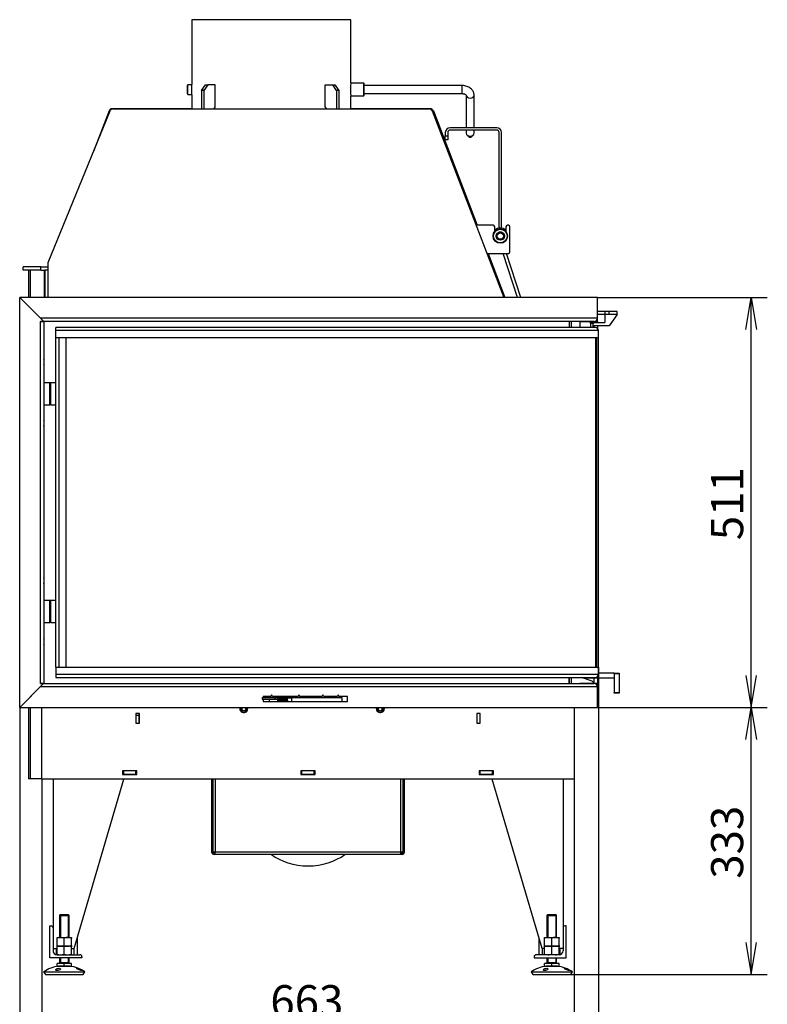
# Model space of a CAD drawing. Units: millimetres. Extents: x -17 to 536, y 12 to 827.
# Drawn here: x 262 to 402, y 206 to 390 of the extents above; entities that cross this region are included whole.
import ezdxf
from ezdxf.enums import TextEntityAlignment as Align

# ---------------------------------------------------------------- set-up
doc = ezdxf.new("R2010")
doc.units = ezdxf.units.MM
doc.layers.add('Default', color=7, linetype='Continuous')
doc.layers.add('DV1_Default', color=7, linetype='Continuous')
doc.styles.add('SEACAD_seansi_ttf', font='seansi.ttf')
doc.dimstyles.new('ISO', dxfattribs={"dimtxt": 6, "dimasz": 6, "dimexe": 3, "dimexo": 0, "dimgap": 3, "dimtad": 1, "dimdec": 1, "dimlfac": 6.666667, "dimtxsty": 'SEACAD_seansi_ttf', "dimblk1": '_SE_OPEN', "dimblk2": '_SE_OPEN', "dimsah": 1, "dimcen": 3, "dimadec": 1, "dimazin": 0, "dimtfac": 1, "dimtdec": 1, "dimtmove": 0, "dimatfit": 3, "dimfxl": 1, "dimtolj": 1, "dimarcsym": 0})

# ---------------------------------------------------------------- blocks, each defined once
blk = doc.blocks.new('DMBLK4')
at = {"layer": 'Default', "color": 7, "linetype": 'Continuous'}
for p, q in [((266.22, 248.33), (266.22, 199.38)), ((365.67, 248.33), (365.67, 199.38)), ((266.22, 202.38), (365.67, 202.38))]:
    blk.add_line(p, q, dxfattribs=at)
for points in [[(272.22, 203.38), (266.22, 202.38), (272.22, 201.38)], [(359.67, 203.38), (365.67, 202.38), (359.67, 201.38)]]:
    blk.add_lwpolyline(points, dxfattribs=at)
at = {"layer": 'Default', "color": 7, "linetype": 'Continuous', "style": 'SEACAD_seansi_ttf'}
blk.add_text('663', height=6, dxfattribs=at).set_placement((308.91, 209.88), align=Align.TOP_LEFT)
blk = doc.blocks.new('_SE_OPEN')
at = {"color": 0}
for p, q in [((-1, 0.1665), (0, 0)), ((0, 0), (-1, -0.1665)), ((0, 0), (-1, 0))]:
    blk.add_line(p, q, dxfattribs=at)
blk = doc.blocks.new('DMBLK5')
at = {"layer": 'Default', "color": 7, "linetype": 'Continuous'}
for p, q in [((370.19, 269.29), (370.19, 189.88)), ((262.1, 261.74), (262.1, 189.88)), ((262.1, 192.88), (370.19, 192.88))]:
    blk.add_line(p, q, dxfattribs=at)
for points in [[(268.1, 193.88), (262.1, 192.88), (268.1, 191.88)], [(364.19, 193.88), (370.19, 192.88), (364.19, 191.88)]]:
    blk.add_lwpolyline(points, dxfattribs=at)
at = {"layer": 'Default', "color": 7, "linetype": 'Continuous', "style": 'SEACAD_seansi_ttf'}
blk.add_text('721', height=6, dxfattribs=at).set_placement((309.1, 200.38), align=Align.TOP_LEFT)
blk = doc.blocks.new('DMBLK8')
at = {"layer": 'Default', "color": 7, "linetype": 'Continuous'}
for p, q in [((369.98, 261.74), (401.72, 261.74)), ((398.72, 211.85), (398.72, 261.74)), ((361.47, 211.85), (401.72, 211.85))]:
    blk.add_line(p, q, dxfattribs=at)
for points in [[(397.72, 255.74), (398.72, 261.74), (399.72, 255.74)], [(397.72, 217.85), (398.72, 211.85), (399.72, 217.85)]]:
    blk.add_lwpolyline(points, dxfattribs=at)
at = {"layer": 'Default', "color": 7, "linetype": 'Continuous', "style": 'SEACAD_seansi_ttf'}
blk.add_text('333', height=6, rotation=90, dxfattribs=at).set_placement((391.22, 229.76), align=Align.TOP_LEFT)
blk = doc.blocks.new('DMBLK9')
at = {"layer": 'Default', "color": 7, "linetype": 'Continuous'}
for p, q in [((369.98, 338.35), (401.72, 338.35)), ((398.72, 261.74), (398.72, 338.35)), ((369.98, 261.74), (401.72, 261.74))]:
    blk.add_line(p, q, dxfattribs=at)
for points in [[(397.72, 332.35), (398.72, 338.35), (399.72, 332.35)], [(397.72, 267.74), (398.72, 261.74), (399.72, 267.74)]]:
    blk.add_lwpolyline(points, dxfattribs=at)
at = {"layer": 'Default', "color": 7, "linetype": 'Continuous', "style": 'SEACAD_seansi_ttf'}
blk.add_text('511', height=6, rotation=90, dxfattribs=at).set_placement((391.22, 293), align=Align.TOP_LEFT)
blk = doc.blocks.new('SE')
at = {"layer": 'DV1_Default', "color": 7, "linetype": 'Continuous'}
for p, q in [((323.94, 390.23), (294.24, 390.23)), ((294.24, 390.23), (294.24, 378.14)), ((323.94, 378.44), (323.94, 390.23)), ((293.49, 378.08), (293.42, 378)), ((293.42, 376.35), (293.42, 378)), ((293.49, 376.28), (293.49, 378.08)), ((294.25, 378.08), (293.49, 378.08)), ((296.05, 377.03), (296.79, 378.08)), ((297.21, 378.08), (296.47, 377.03)), ((296.79, 378.08), (297.21, 378.08)), ((298.59, 378.08), (297.21, 378.08)), ((298.59, 373.88), (298.59, 378.08)), ((319.17, 378.08), (320.55, 378.08)), ((319.17, 373.88), (319.17, 378.08)), ((320.55, 378.08), (320.97, 378.08)), ((321.29, 377.03), (320.55, 378.08)), ((320.97, 378.08), (321.72, 377.03)), ((326.34, 378.38), (323.94, 378.38)), ((326.34, 375.98), (326.34, 378.38)), ((326.42, 378.3), (326.34, 378.38)), ((326.42, 376.05), (326.42, 378.3)), ((344.72, 377.93), (326.42, 377.93)), ((344.72, 376.43), (344.72, 377.93)), ((293.42, 376.35), (293.49, 376.28)), ((293.49, 376.28), (294.25, 376.28)), ((294.24, 376.21), (294.24, 373.54)), ((296.05, 377.03), (296.05, 373.54)), ((296.47, 377.03), (296.05, 377.03)), ((296.47, 377.03), (296.47, 373.54)), ((321.29, 377.03), (321.29, 373.54)), ((321.72, 377.03), (321.29, 377.03)), ((321.72, 377.03), (321.72, 373.54)), ((323.94, 375.98), (326.34, 375.98)), ((323.94, 373.54), (323.94, 375.91)), ((326.34, 375.98), (326.42, 376.05)), ((326.42, 376.43), (344.72, 376.43)), ((345.47, 376.12), (345.47, 370.05)), ((346.97, 370.05), (346.97, 376.12)), ((294.24, 373.58), (279.35, 373.58)), ((338.56, 373.54), (279.53, 373.54)), ((298.36, 373.54), (298.59, 373.88)), ((319.17, 373.88), (319.41, 373.54)), ((338.79, 373.58), (323.94, 373.58)), ((267.42, 344.9), (278.97, 373.18)), ((278.79, 373.19), (275.88, 365.59)), ((339.13, 373.17), (352.49, 338.35)), ((339.35, 373.19), (347.55, 351.83)), ((351.19, 370.05), (342.49, 370.05)), ((341.59, 369.15), (341.59, 368.55)), ((341.59, 367.8), (341.59, 368.55)), ((341.59, 368.55), (342.04, 368.55)), ((342.04, 369.15), (342.04, 368.55)), ((342.04, 368.55), (342.04, 367.8)), ((351.19, 369.6), (342.49, 369.6)), ((345.47, 369.6), (345.47, 369.01)), ((345.62, 368.69), (345.98, 368.35)), ((346.46, 368.35), (346.82, 368.69)), ((346.97, 369.01), (346.97, 369.6)), ((351.64, 351.28), (351.64, 369.15)), ((352.09, 351.28), (352.09, 369.15)), ((342.04, 367.8), (341.59, 367.8)), ((350.51, 351.83), (347.32, 351.83)), ((350.81, 350.65), (350.81, 351.53)), ((352.91, 351.53), (352.91, 350.65)), ((353.36, 351.83), (353.21, 351.83)), ((353.66, 346.88), (353.66, 351.53)), ((351.64, 350.55), (351.64, 350.56)), ((352.09, 350.55), (351.64, 350.55)), ((352.09, 350.55), (352.09, 350.56)), ((352.21, 349.12), (351.87, 349.01)), ((352.22, 349.1), (352.21, 349.12)), ((349.33, 346.58), (353.36, 346.58)), ((349.56, 346.58), (352.72, 338.35)), ((355.09, 338.35), (352.41, 346.58)), ((355.72, 338.35), (353.04, 346.58)), ((262.76, 343.43), (262.76, 344.03)), ((266.06, 344.03), (262.76, 344.03)), ((266.06, 344.03), (267.42, 344.03)), ((266.06, 343.43), (266.06, 344.03)), ((267.42, 343.43), (267.42, 344.9)), ((266.06, 343.43), (262.76, 343.43)), ((263.77, 343.43), (263.77, 338.35)), ((264.04, 343.43), (264.04, 338.35)), ((266.06, 343.43), (266.82, 343.43)), ((266.69, 343.43), (266.69, 338.35)), ((267.42, 343.43), (266.82, 343.43)), ((266.82, 343.43), (266.82, 338.35)), ((267.42, 338.35), (267.42, 343.43)), ((262.1, 261.74), (262.1, 338.35)), ((266.55, 333.89), (262.1, 338.35)), ((262.1, 338.35), (266, 334.45)), ((369.98, 338.35), (262.1, 338.35)), ((369.98, 334.45), (369.98, 338.35)), ((371.44, 335.74), (369.98, 335.74)), ((371.44, 335.14), (369.98, 335.14)), ((371.44, 335.14), (371.44, 335.74)), ((372.19, 335.74), (371.44, 335.74)), ((371.44, 333.79), (371.44, 335.14)), ((372.19, 335.14), (371.44, 335.14)), ((372.19, 335.14), (372.19, 335.74)), ((373.69, 335.74), (372.19, 335.74)), ((373.69, 335.14), (372.19, 333.04)), ((373.57, 335.14), (372.19, 335.14)), ((373.57, 335.14), (373.69, 335.14)), ((373.69, 335.14), (373.69, 335.74)), ((369.98, 334.45), (266, 334.45)), ((266, 333.89), (266, 333.85)), ((266, 333.89), (266.55, 333.89)), ((266, 333.85), (266.6, 333.85)), ((266, 266.24), (266, 333.85)), ((266.22, 333.85), (266.22, 333.89)), ((266.55, 333.89), (266.6, 333.85)), ((266.6, 333.85), (266.6, 266.24)), ((369.38, 333.85), (266.6, 333.85)), ((364.7, 333.85), (364.7, 332.74)), ((364.71, 333.85), (364.71, 332.74)), ((365.07, 333.85), (365.07, 332.74)), ((365.07, 333.85), (365.07, 332.74)), ((366.68, 333.85), (366.68, 332.74)), ((366.68, 333.85), (369.38, 333.85)), ((368.69, 333.49), (368.69, 333.64)), ((368.69, 333.64), (369.14, 333.64)), ((368.69, 333.49), (368.69, 332.74)), ((369.14, 333.49), (368.69, 333.49)), ((369.14, 333.64), (369.14, 333.49)), ((369.14, 333.49), (369.14, 332.74)), ((369.19, 333.19), (369.19, 333.49)), ((369.34, 333.64), (371.29, 333.64)), ((372.19, 333.04), (369.34, 333.04)), ((369.38, 333.85), (369.98, 333.85)), ((369.38, 333.64), (369.38, 333.85)), ((369.38, 332.74), (369.38, 333.04)), ((369.57, 333.85), (369.57, 333.88)), ((369.68, 333.89), (369.68, 333.93)), ((369.68, 333.89), (369.68, 333.93)), ((369.68, 333.89), (369.98, 333.89)), ((369.68, 333.85), (369.68, 333.89)), ((369.68, 333.89), (369.98, 333.89)), ((369.98, 333.89), (369.98, 334.45)), ((369.98, 333.85), (369.98, 333.89)), ((369.98, 333.85), (369.98, 333.64)), ((369.98, 333.04), (369.98, 332.59)), ((268.84, 332.14), (268.84, 332.74)), ((369.59, 332.74), (268.84, 332.74)), ((268.84, 330.79), (268.84, 332.14)), ((370.19, 332.14), (268.84, 332.14)), ((369.59, 332.74), (365.39, 332.74)), ((370.19, 330.79), (370.19, 332.14)), ((370.19, 330.79), (370.19, 332.14)), ((268.84, 269.29), (268.84, 330.79)), ((370.19, 330.79), (268.84, 330.79)), ((269.44, 269.29), (269.44, 330.79)), ((270.79, 269.29), (270.79, 330.79)), ((369.71, 269.29), (369.71, 330.79)), ((369.72, 269.29), (369.72, 330.79)), ((369.89, 269.29), (369.89, 330.79)), ((370.19, 269.29), (370.19, 330.79)), ((266.63, 326.7), (266.63, 325.8)), ((266.6, 322.46), (267.73, 322.46)), ((267.73, 318.26), (267.73, 322.46)), ((267.73, 322.46), (267.94, 322.46)), ((267.94, 318.26), (267.94, 322.46)), ((267.94, 322.46), (268.84, 322.46)), ((266.6, 318.26), (267.73, 318.26)), ((267.94, 318.26), (267.73, 318.26)), ((267.94, 318.26), (268.84, 318.26)), ((266.63, 315.3), (266.63, 314.4)), ((266.63, 285.9), (266.63, 285)), ((266.6, 281.81), (267.73, 281.81)), ((267.73, 277.61), (267.73, 281.81)), ((267.73, 281.81), (267.94, 281.81)), ((267.94, 277.61), (267.94, 281.81)), ((267.94, 281.81), (268.84, 281.81)), ((266.6, 277.61), (267.73, 277.61)), ((267.94, 277.61), (267.73, 277.61)), ((267.94, 277.61), (268.84, 277.61)), ((266.63, 274.5), (266.63, 273.6)), ((369.73, 273.8), (369.72, 273.8)), ((268.84, 269.29), (268.84, 267.94)), ((268.84, 269.29), (370.19, 269.29)), ((370.19, 267.94), (370.19, 269.29)), ((370.19, 267.94), (370.19, 269.29)), ((370.19, 269.29), (370.19, 269.29)), ((268.84, 267.94), (268.84, 267.34)), ((268.84, 267.94), (370.19, 267.94)), ((268.84, 267.34), (369.59, 267.34)), ((364.7, 266.24), (364.7, 267.34)), ((364.71, 267.34), (364.71, 266.24)), ((365.07, 267.34), (365.07, 266.24)), ((365.07, 267.34), (365.07, 266.24)), ((365.15, 267.32), (366.98, 267.32)), ((365.15, 266.24), (365.15, 267.32)), ((365.39, 267.34), (369.59, 267.34)), ((366.68, 267.32), (366.68, 267.32)), ((368.84, 266.74), (367.21, 267.28)), ((367.26, 267.26), (373.13, 267.26)), ((369.38, 266.24), (369.38, 267.26)), ((369.98, 267.26), (369.98, 266.24)), ((373.13, 268.16), (370.19, 268.16)), ((373.13, 268.01), (373.13, 268.16)), ((373.13, 268.16), (374.03, 268.16)), ((373.13, 268.01), (373.13, 264.56)), ((374.03, 268.01), (373.13, 268.01)), ((374.03, 268.16), (374.03, 268.01)), ((374.03, 268.01), (374.03, 264.56)), ((262.1, 261.74), (266.55, 266.2)), ((266, 265.64), (262.1, 261.74)), ((266, 266.24), (266, 266.2)), ((266.6, 266.24), (266, 266.24)), ((266, 266.2), (266.55, 266.2)), ((266, 265.64), (369.98, 265.64)), ((266.22, 266.2), (266.22, 266.24)), ((266.6, 266.24), (266.55, 266.2)), ((266.6, 266.24), (369.38, 266.24)), ((369.38, 266.24), (366.68, 266.24)), ((369.98, 266.24), (369.38, 266.24)), ((369.57, 266.21), (369.57, 266.24)), ((369.68, 266.2), (369.68, 266.24)), ((369.68, 266.16), (369.68, 266.2)), ((369.98, 266.2), (369.68, 266.2)), ((369.98, 266.2), (369.98, 266.24)), ((369.98, 265.64), (369.98, 266.2)), ((369.98, 261.74), (369.98, 265.64)), ((307.39, 263.63), (309.74, 263.63)), ((307.39, 263.63), (307.39, 263.33)), ((307.39, 263.33), (309.74, 263.33)), ((307.55, 263.77), (307.55, 263.63)), ((308.99, 263.77), (307.55, 263.77)), ((307.55, 263.33), (307.55, 262.87)), ((308.75, 262.87), (308.75, 263.33)), ((309.14, 264.09), (308.99, 263.77)), ((309.29, 263.77), (309.14, 264.09)), ((314.1, 263.77), (309.29, 263.77)), ((309.74, 263.63), (309.74, 263.33)), ((309.74, 263.63), (311.45, 263.63)), ((309.74, 263.33), (312.02, 263.33)), ((312.95, 263.48), (310.25, 263.48)), ((310.25, 263.33), (310.25, 262.87)), ((310.25, 263.03), (312.08, 263.03)), ((311.45, 263.63), (322.25, 263.63)), ((312.08, 262.87), (312.08, 263.03)), ((312.14, 262.87), (312.14, 263.03)), ((312.95, 262.87), (312.95, 263.48)), ((314.25, 264.09), (314.1, 263.77)), ((314.4, 263.77), (314.25, 264.09)), ((318.56, 263.77), (314.4, 263.77)), ((318.71, 264.09), (318.56, 263.77)), ((318.86, 263.77), (318.71, 264.09)), ((321.44, 263.77), (318.86, 263.77)), ((321.59, 264.09), (321.44, 263.77)), ((321.74, 263.77), (321.59, 264.09)), ((323.3, 263.77), (321.74, 263.77)), ((322.25, 263.63), (322.25, 262.87)), ((323.3, 262.87), (323.3, 263.77)), ((373.13, 264.41), (373.13, 264.56)), ((373.13, 264.56), (374.03, 264.56)), ((374.03, 264.41), (373.13, 264.41)), ((374.03, 264.56), (374.03, 264.41)), ((262.1, 261.74), (369.98, 261.74)), ((263.77, 261.74), (263.77, 248.4)), ((264.04, 261.74), (264.04, 248.4)), ((266.22, 248.33), (266.22, 261.74)), ((303.57, 261.74), (303.57, 261.31)), ((303.57, 261.31), (303.95, 261.09)), ((303.95, 261.09), (304.32, 261.31)), ((304.32, 261.31), (304.32, 261.74)), ((307.55, 262.87), (323.3, 262.87)), ((329.07, 261.74), (329.07, 261.31)), ((329.07, 261.31), (329.45, 261.09)), ((329.45, 261.09), (329.82, 261.31)), ((329.82, 261.31), (329.82, 261.74)), ((365.67, 261.74), (365.67, 248.33)), ((283.77, 260.63), (283.77, 258.83)), ((284.45, 260.63), (283.77, 260.63)), ((283.77, 260.33), (284.37, 260.33)), ((284.37, 260.63), (284.37, 260.33)), ((284.37, 260.33), (284.37, 258.83)), ((284.45, 258.83), (284.45, 260.63)), ((347.45, 260.63), (347.45, 258.83)), ((348.12, 260.63), (347.45, 260.63)), ((348.12, 258.83), (348.12, 260.63)), ((283.77, 258.83), (284.45, 258.83)), ((347.45, 258.83), (348.12, 258.83)), ((264.04, 248.4), (263.77, 248.4)), ((266.22, 248.4), (264.04, 248.4)), ((365.67, 248.33), (266.22, 248.33)), ((268.32, 248.33), (268.32, 220.58)), ((272.25, 216.75), (281.54, 248.33)), ((281.3, 249.9), (281.3, 249.23)), ((284, 249.9), (281.3, 249.9)), ((281.3, 249.3), (281.52, 249.3)), ((281.3, 249.23), (284, 249.23)), ((281.52, 249.3), (281.52, 249.9)), ((281.52, 249.3), (283.77, 249.3)), ((281.8, 249.23), (281.82, 249.3)), ((283.77, 249.3), (283.77, 249.9)), ((283.77, 249.3), (284, 249.3)), ((284, 249.23), (284, 249.9)), ((297.95, 248.33), (297.95, 234.75)), ((298.17, 248.33), (298.17, 234.75)), ((298.62, 248.33), (298.62, 234.75)), ((314.6, 249.9), (314.6, 249.23)), ((317.3, 249.9), (314.6, 249.9)), ((314.6, 249.3), (314.82, 249.3)), ((314.6, 249.23), (317.3, 249.23)), ((314.82, 249.3), (314.82, 249.9)), ((314.82, 249.3), (317.07, 249.3)), ((317.07, 249.3), (317.07, 249.9)), ((317.07, 249.3), (317.3, 249.3)), ((317.3, 249.23), (317.3, 249.9)), ((333.27, 234.75), (333.27, 248.33)), ((333.72, 234.75), (333.72, 248.33)), ((333.95, 234.75), (333.95, 248.33)), ((347.9, 249.9), (347.9, 249.23)), ((350.6, 249.9), (347.9, 249.9)), ((347.9, 249.3), (348.12, 249.3)), ((347.9, 249.23), (350.6, 249.23)), ((348.12, 249.3), (348.12, 249.9)), ((348.12, 249.3), (350.37, 249.3)), ((350.1, 249.23), (350.07, 249.3)), ((359.65, 216.75), (350.36, 248.33)), ((350.37, 249.3), (350.37, 249.9)), ((350.37, 249.3), (350.6, 249.3)), ((350.6, 249.23), (350.6, 249.9)), ((363.57, 248.33), (363.57, 220.58)), ((297.95, 234.75), (298.17, 234.75)), ((298.17, 234.75), (298.62, 234.75)), ((298.29, 234.75), (298.29, 234.56)), ((298.62, 234.53), (298.4, 234.53)), ((298.62, 234.3), (298.4, 234.3)), ((298.62, 234.75), (333.27, 234.75)), ((298.62, 234.3), (298.62, 234.75)), ((333.27, 234.3), (298.62, 234.3)), ((333.27, 234.3), (333.27, 234.75)), ((333.27, 234.75), (333.72, 234.75)), ((333.5, 234.53), (333.27, 234.53)), ((333.5, 234.3), (333.27, 234.3)), ((333.61, 234.75), (333.61, 234.56)), ((333.95, 234.75), (333.72, 234.75)), ((269.61, 222.99), (269.52, 222.9)), ((269.52, 222.9), (271.32, 222.9)), ((269.52, 222.9), (269.52, 218.79)), ((271.23, 222.99), (269.61, 222.99)), ((269.69, 222.99), (269.69, 218.79)), ((271.16, 222.99), (271.16, 218.79)), ((271.32, 222.9), (271.23, 222.99)), ((271.32, 218.79), (271.32, 222.9)), ((360.66, 222.99), (360.57, 222.9)), ((360.57, 222.9), (362.37, 222.9)), ((360.57, 222.9), (360.57, 218.79)), ((362.28, 222.99), (360.66, 222.99)), ((360.74, 222.99), (360.74, 218.79)), ((362.21, 222.99), (362.21, 218.79)), ((362.37, 222.9), (362.28, 222.99)), ((362.37, 218.79), (362.37, 222.9)), ((267.72, 220.95), (267.95, 220.95)), ((267.72, 214.95), (267.72, 220.95)), ((364.17, 220.95), (363.95, 220.95)), ((364.17, 214.95), (364.17, 220.95)), ((268.32, 220.58), (268.32, 216.3)), ((363.57, 220.58), (363.57, 216.3)), ((269.07, 218.79), (269.75, 218.79)), ((269.07, 218.67), (269.07, 218.79)), ((269.07, 217.29), (269.07, 218.67)), ((269.07, 217.29), (269.75, 217.17)), ((269.07, 217.17), (269.07, 217.29)), ((269.75, 217.17), (269.07, 217.17)), ((269.07, 217.17), (269.75, 217.17)), ((269.07, 217.05), (269.07, 217.17)), ((269.07, 215.67), (269.07, 217.05)), ((269.75, 218.79), (271.1, 218.79)), ((270.42, 218.67), (269.75, 218.79)), ((271.1, 217.17), (269.75, 217.17)), ((269.75, 217.17), (271.1, 217.17)), ((270.42, 217.05), (269.75, 217.17)), ((270.42, 217.29), (270.42, 218.67)), ((270.42, 217.29), (271.1, 217.17)), ((270.42, 215.67), (270.42, 217.05)), ((271.1, 218.79), (271.77, 218.79)), ((271.77, 218.67), (271.1, 218.79)), ((271.77, 217.17), (271.1, 217.17)), ((271.77, 217.05), (271.1, 217.17)), ((271.77, 217.17), (271.1, 217.17)), ((271.77, 218.79), (271.77, 218.67)), ((271.77, 217.29), (271.77, 218.67)), ((271.77, 217.29), (271.77, 217.17)), ((271.77, 217.17), (271.77, 217.05)), ((271.77, 215.67), (271.77, 217.05)), ((272.82, 218.7), (272.82, 215.55)), ((359.07, 218.7), (359.07, 215.55)), ((360.12, 218.79), (360.8, 218.79)), ((360.12, 218.67), (360.12, 218.79)), ((360.12, 217.29), (360.12, 218.67)), ((360.12, 217.29), (360.8, 217.17)), ((360.12, 217.17), (360.12, 217.29)), ((360.8, 217.17), (360.12, 217.17)), ((360.12, 217.17), (360.8, 217.17)), ((360.12, 217.05), (360.12, 217.17)), ((360.12, 215.67), (360.12, 217.05)), ((360.8, 218.79), (362.15, 218.79)), ((361.47, 218.67), (360.8, 218.79)), ((362.15, 217.17), (360.8, 217.17)), ((360.8, 217.17), (362.15, 217.17)), ((361.47, 217.05), (360.8, 217.17)), ((361.47, 217.29), (361.47, 218.67)), ((361.47, 217.29), (362.15, 217.17)), ((361.47, 215.67), (361.47, 217.05)), ((362.15, 218.79), (362.82, 218.79)), ((362.82, 218.67), (362.15, 218.79)), ((362.82, 217.17), (362.15, 217.17)), ((362.15, 217.17), (362.82, 217.17)), ((362.82, 217.05), (362.15, 217.17)), ((362.82, 218.79), (362.82, 218.67)), ((362.82, 217.29), (362.82, 218.67)), ((362.82, 217.29), (362.82, 217.17)), ((362.82, 217.17), (362.82, 217.05)), ((362.82, 215.67), (362.82, 217.05)), ((268.32, 216.75), (269.07, 216.75)), ((268.92, 216.75), (268.92, 215.57)), ((269.07, 215.67), (269.75, 215.55)), ((269.07, 215.55), (273.35, 215.55)), ((270.42, 215.67), (271.1, 215.55)), ((271.77, 216.75), (272.25, 216.75)), ((271.77, 215.67), (271.77, 215.55)), ((272.22, 216.75), (272.22, 215.55)), ((362.82, 215.55), (358.55, 215.55)), ((360.12, 216.75), (359.65, 216.75)), ((359.67, 216.75), (359.67, 215.55)), ((360.12, 215.67), (360.8, 215.55)), ((360.12, 215.55), (360.12, 215.67)), ((361.47, 215.67), (362.15, 215.55)), ((363.57, 216.75), (362.82, 216.75)), ((362.97, 216.75), (362.97, 215.57)), ((273.72, 214.95), (267.72, 214.95)), ((270.42, 213.9), (269.07, 213.9)), ((269.07, 213.45), (269.07, 213.9)), ((269.07, 213.45), (270.42, 213.45)), ((271.47, 213.43), (269.37, 213.43)), ((271.37, 213.99), (269.48, 213.99)), ((269.48, 213.99), (269.48, 213.9)), ((269.52, 214.95), (269.52, 214.07)), ((271.32, 214.07), (269.52, 214.07)), ((269.52, 214.07), (269.69, 214.07)), ((269.52, 213.45), (269.52, 213.43)), ((269.69, 214.95), (269.69, 214.07)), ((271.77, 213.9), (270.42, 213.9)), ((270.42, 213.45), (270.42, 213.9)), ((270.42, 213.45), (271.77, 213.45)), ((271.16, 214.95), (271.16, 214.07)), ((271.32, 214.07), (271.16, 214.07)), ((271.32, 214.07), (271.32, 214.95)), ((271.32, 213.43), (271.32, 213.45)), ((271.37, 213.9), (271.37, 213.99)), ((271.77, 213.45), (271.77, 213.9)), ((273.72, 215.18), (273.72, 214.95)), ((358.17, 215.18), (358.17, 214.95)), ((358.17, 214.95), (364.17, 214.95)), ((361.47, 213.9), (360.12, 213.9)), ((360.12, 213.45), (360.12, 213.9)), ((360.12, 213.45), (361.47, 213.45)), ((362.52, 213.43), (360.42, 213.43)), ((362.42, 213.99), (360.53, 213.99)), ((360.53, 213.99), (360.53, 213.9)), ((360.57, 214.95), (360.57, 214.07)), ((362.37, 214.07), (360.57, 214.07)), ((360.57, 214.07), (360.74, 214.07)), ((360.57, 213.45), (360.57, 213.43)), ((360.74, 214.95), (360.74, 214.07)), ((362.82, 213.9), (361.47, 213.9)), ((361.47, 213.45), (361.47, 213.9)), ((361.47, 213.45), (362.82, 213.45)), ((362.21, 214.95), (362.21, 214.07)), ((362.37, 214.07), (362.21, 214.07)), ((362.37, 214.07), (362.37, 214.95)), ((362.37, 213.43), (362.37, 213.45)), ((362.42, 213.9), (362.42, 213.99)), ((362.82, 213.45), (362.82, 213.9)), ((266.57, 212.36), (274.28, 212.36)), ((266.57, 212.36), (266.9, 211.85)), ((266.9, 211.85), (273.95, 211.85)), ((273.95, 211.85), (274.28, 212.36)), ((357.62, 212.36), (365.33, 212.36)), ((357.62, 212.36), (357.95, 211.85)), ((357.95, 211.85), (365, 211.85)), ((365, 211.85), (365.33, 212.36))]:
    blk.add_line(p, q, dxfattribs=at)
for radius in [1.35, 1.27, 0.787, 0.75, 0.6]:
    blk.add_circle((351.86, 349.8), radius, dxfattribs=at)
for centre, radius, start, end in [((280.6, 377.18), 13.67, 355.9112, 4.0888), ((337.56, 377.18), 13.67, 174.6502, 185.3498), ((279.35, 372.98), 0.6, 90, 159), ((338.79, 372.98), 0.6, 21, 90), ((342.49, 369.15), 0.9, 90, 180), ((351.19, 369.15), 0.9, 0, 90), ((342.49, 369.15), 0.45, 90, 180), ((351.19, 369.15), 0.45, 0, 90), ((350.51, 351.53), 0.3, 0, 90), ((353.21, 351.53), 0.3, 90, 180), ((353.36, 351.53), 0.3, 0, 90), ((351.86, 349.8), 1.5, 45.573, 134.427), ((353.36, 346.88), 0.3, 270, 0), ((369.34, 333.49), 0.15, 90, 180), ((369.34, 333.19), 0.15, 180, 270), ((369.38, 334.45), 0.6, 270, 0), ((371.29, 333.79), 0.15, 270, 0), ((369.59, 332.14), 0.6, 0, 90), ((369.59, 332.14), 0.6, 0, 90), ((266.3, 326.62), 0.339, 12.9987, 27.6504), ((266.3, 325.88), 0.339, 332.3496, 347.0013), ((266.3, 315.22), 0.339, 12.9987, 27.6504), ((266.3, 314.48), 0.339, 332.3496, 347.0013), ((266.3, 285.82), 0.339, 12.9987, 27.6504), ((266.3, 285.08), 0.339, 332.3496, 347.0013), ((266.3, 274.42), 0.339, 12.9987, 27.6504), ((266.3, 273.68), 0.339, 332.3496, 347.0013), ((366.98, 268.01), 0.75, 244.1581, 248.4348), ((366.98, 266.57), 0.75, 71.5651, 90), ((368.6, 266.03), 0.75, 16.9034, 71.5651), ((369.59, 267.94), 0.6, 270, 0), ((369.59, 267.94), 0.6, 270, 0), ((369.38, 265.64), 0.6, 0, 90), ((303.95, 261.53), 0.75, 163.142, 0), ((303.95, 261.53), 0.66, 160.7588, 0), ((303.95, 261.53), 0.433, 150.0398, 209.9602), ((303.95, 261.53), 0.433, 149.9602, 150.0398), ((303.95, 261.53), 0.433, 209.9602, 210.0398), ((303.95, 261.53), 0.433, 210.0398, 269.9602), ((303.95, 261.53), 0.433, 270.0398, 329.9602), ((303.95, 261.53), 0.433, 29.9602, 30.0398), ((303.95, 261.53), 0.433, 330.0398, 29.9602), ((303.95, 261.53), 0.433, 329.9602, 330.0398), ((303.95, 261.53), 0.66, 0, 19.2412), ((303.95, 261.53), 0.75, 0, 16.858), ((329.45, 261.53), 0.75, 163.142, 0), ((329.45, 261.53), 0.66, 160.7588, 0), ((329.45, 261.53), 0.433, 150.0398, 209.9602), ((329.45, 261.53), 0.433, 149.9602, 150.0398), ((329.45, 261.53), 0.433, 209.9602, 210.0398), ((329.45, 261.53), 0.433, 210.0398, 269.9602), ((329.45, 261.53), 0.433, 270.0398, 329.9602), ((329.45, 261.53), 0.433, 29.9602, 30.0398), ((329.45, 261.53), 0.433, 330.0398, 29.9602), ((329.45, 261.53), 0.433, 329.9602, 330.0398), ((329.45, 261.53), 0.66, 0, 19.2412), ((329.45, 261.53), 0.75, 0, 16.858), ((303.95, 261.53), 0.433, 269.9602, 270.0398), ((329.45, 261.53), 0.433, 269.9602, 270.0398), ((298.4, 234.75), 0.45, 180, 270), ((298.4, 234.75), 0.225, 180, 270), ((333.5, 234.75), 0.45, 270, 0), ((333.5, 234.75), 0.225, 270, 0), ((267.95, 220.58), 0.375, 0, 90), ((363.95, 220.58), 0.375, 90, 180), ((269.77, 216.71), 2.08, 90.6528, 109.6034), ((269.77, 215.09), 2.08, 90.6528, 109.6034), ((269.73, 219.25), 2.08, 270.6528, 289.6034), ((271.12, 216.71), 2.08, 90.6528, 109.6034), ((271.12, 215.09), 2.08, 90.6528, 109.6034), ((271.08, 219.25), 2.08, 270.6528, 289.6034), ((360.82, 216.71), 2.08, 90.6528, 109.6034), ((360.82, 215.09), 2.08, 90.6528, 109.6034), ((360.78, 219.25), 2.08, 270.6528, 289.6034), ((362.17, 216.71), 2.08, 90.6528, 109.6034), ((362.17, 215.09), 2.08, 90.6528, 109.6034), ((362.13, 219.25), 2.08, 270.6528, 289.6034), ((269.07, 216.3), 0.75, 180, 270), ((269.73, 217.63), 2.08, 270.6528, 289.6034), ((271.08, 217.63), 2.08, 270.6528, 289.6034), ((273.35, 215.18), 0.375, 0, 90), ((358.55, 215.18), 0.375, 90, 180), ((360.78, 217.63), 2.08, 270.6528, 289.6034), ((362.13, 217.63), 2.08, 270.6528, 289.6034), ((362.82, 216.3), 0.75, 270, 0), ((270.42, 206.47), 7.04, 98.5807, 123.1868), ((269.43, 214.07), 0.09, 300, 0), ((271.41, 214.07), 0.09, 180, 240), ((270.42, 206.47), 7.04, 56.8132, 81.4193), ((361.47, 206.47), 7.04, 98.5807, 123.1868), ((360.48, 214.07), 0.09, 300, 0), ((362.46, 214.07), 0.09, 180, 240), ((361.47, 206.47), 7.04, 56.8132, 81.4193)]:
    blk.add_arc(centre, radius, start, end, dxfattribs=at)
for centre, major_axis, ratio, start_param, end_param in [((346.22, 376.12), (0.75, 0), 0.707107, 3.141593, 6.283185), ((346.22, 376.12), (0.75, 0), 0.707107, 0, 0.000912), ((279.53, 372.98), (-0.6, 0), 0.939693, 4.712389, 5.916666), ((338.56, 372.98), (0.6, 0), 0.939693, 0.346188, 1.570796), ((346.22, 369.01), (0.75, 0), 0.707107, 3.141593, 6.283185), ((346.22, 368.48), (0.3, 0), 0.707107, 3.785094, 5.639684), ((312.02, 263.03), (0, -0.3), 0.207912, 1.570796, 3.141593), ((312.02, 263.03), (0, -0.6), 0.207912, 1.570796, 2.418858), ((315.95, 238.67), (-9.23, 0), 0.707107, 0.734962, 2.406631)]:
    blk.add_ellipse(centre, major_axis=major_axis, ratio=ratio, start_param=start_param, end_param=end_param, dxfattribs=at)
for points, knots in [([(346.97, 376.12), (346.96, 376.21), (346.95, 376.4), (346.86, 376.71), (346.69, 377.01), (346.46, 377.29), (346.17, 377.52), (345.82, 377.71), (345.43, 377.85), (345.05, 377.92), (344.82, 377.92), (344.72, 377.93)], [0, 0, 0, 0, 0.084257, 0.19737, 0.31026, 0.425084, 0.543244, 0.66494, 0.789271, 0.915022, 1, 1, 1, 1]), ([(344.72, 376.43), (344.76, 376.42), (344.87, 376.42), (345.07, 376.39), (345.27, 376.31), (345.4, 376.22), (345.46, 376.14), (345.47, 376.12), (345.47, 376.11), (345.47, 376.12)], [0, 0, 0, 0, 0.076242, 0.234251, 0.390732, 0.545531, 0.703125, 0.871645, 1, 1, 1, 1]), ([(269.43, 212.66), (269.54, 212.7), (269.63, 212.75), (269.73, 212.86), (269.74, 212.91), (269.67, 212.99), (269.59, 213.02), (269.37, 213.03), (269.23, 213.01), (269.01, 212.93), (268.92, 212.88), (268.82, 212.78), (268.81, 212.72), (268.88, 212.64), (268.96, 212.61), (269.18, 212.6), (269.32, 212.62), (269.43, 212.66)], [0, 0, 0, 0, 0.125, 0.125, 0.25, 0.25, 0.375, 0.375, 0.5, 0.5, 0.625, 0.625, 0.75, 0.75, 0.875, 0.875, 1, 1, 1, 1]), ([(273.38, 212.66), (273.49, 212.62), (273.58, 212.6), (273.66, 212.61), (273.65, 212.64), (273.54, 212.72), (273.45, 212.78), (273.24, 212.88), (273.11, 212.93), (272.9, 213.01), (272.81, 213.03), (272.73, 213.02), (272.74, 212.99), (272.85, 212.91), (272.94, 212.86), (273.16, 212.75), (273.28, 212.7), (273.38, 212.66)], [0, 0, 0, 0, 0.125, 0.125, 0.25, 0.25, 0.375, 0.375, 0.5, 0.5, 0.625, 0.625, 0.75, 0.75, 0.875, 0.875, 1, 1, 1, 1]), ([(360.48, 212.66), (360.59, 212.7), (360.68, 212.75), (360.78, 212.86), (360.79, 212.91), (360.72, 212.99), (360.64, 213.02), (360.42, 213.03), (360.28, 213.01), (360.06, 212.93), (359.97, 212.88), (359.87, 212.78), (359.86, 212.72), (359.93, 212.64), (360.01, 212.61), (360.23, 212.6), (360.37, 212.62), (360.48, 212.66)], [0, 0, 0, 0, 0.125, 0.125, 0.25, 0.25, 0.375, 0.375, 0.5, 0.5, 0.625, 0.625, 0.75, 0.75, 0.875, 0.875, 1, 1, 1, 1]), ([(364.43, 212.66), (364.54, 212.62), (364.63, 212.6), (364.71, 212.61), (364.7, 212.64), (364.59, 212.72), (364.5, 212.78), (364.29, 212.88), (364.16, 212.93), (363.95, 213.01), (363.86, 213.03), (363.78, 213.02), (363.79, 212.99), (363.9, 212.91), (363.99, 212.86), (364.21, 212.75), (364.33, 212.7), (364.43, 212.66)], [0, 0, 0, 0, 0.125, 0.125, 0.25, 0.25, 0.375, 0.375, 0.5, 0.5, 0.625, 0.625, 0.75, 0.75, 0.875, 0.875, 1, 1, 1, 1])]:
    blk.add_open_spline(points, degree=3, knots=knots, dxfattribs=at)

msp = doc.modelspace()

# ---------------------------------------------------------------- block references
at = {"layer": 'Default'}
msp.add_blockref('SE', (0, 0), dxfattribs=at)

# ---------------------------------------------------------------- dimensions: what is measured, and where the dimension line sits
at = {"layer": 'Default', "color": 7, "linetype": 'Continuous'}
for p1, p2, picture, middle, dimtype in [((369.983, 261.743), (369.983, 338.348), 'DMBLK9', (398.721, 300.046), 161), ((361.474, 211.855), (369.983, 261.743), 'DMBLK8', (398.721, 236.799), 160)]:
    dim = msp.add_linear_dim(base=(398.721, 261.743), p1=p1, p2=p2, angle=90, text='\\A1;<>', dimstyle='ISO', override={"dimdec": 0, "dimtdec": 0}, dxfattribs=at)
    dim.commit()
    dim.dimension.update_dxf_attribs({"geometry": picture, "text_midpoint": middle, "dimtype": dimtype})
dim = msp.add_linear_dim(base=(370.186, 192.88), p1=(262.099, 261.743), p2=(370.186, 269.288), text='\\A1;<>', dimstyle='ISO', override={"dimdec": 0, "dimtdec": 0}, dxfattribs=at)
dim.commit()
dim.dimension.update_dxf_attribs({"geometry": 'DMBLK5', "text_midpoint": (316.143, 192.88), "dimtype": 160})
dim = msp.add_linear_dim(base=(266.224, 202.375), p1=(266.224, 248.326), p2=(365.674, 248.326), angle=0, text='\\A1;<>', dimstyle='ISO', dxfattribs=at)
dim.commit()
dim.dimension.update_dxf_attribs({"geometry": 'DMBLK4', "text_midpoint": (315.949, 202.375), "dimtype": 161})

doc.saveas('drawing.dxf')
